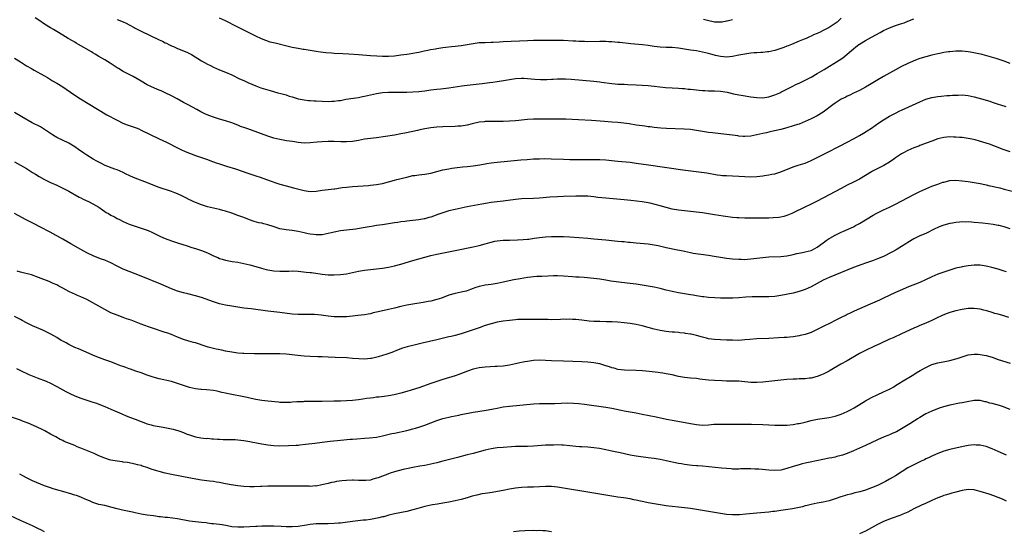
# Model space of a CAD drawing. Units: inches. Extents: x 2631000 to 2634000, y 1458000 to 1461000.
# Drawn here: x 2631827 to 2632153, y 1458498 to 1458667 of the extents above; entities that cross this region are included whole.
import ezdxf

# ---------------------------------------------------------------- set-up
doc = ezdxf.new("R2010")
doc.units = ezdxf.units.IN
doc.header["$MEASUREMENT"] = 0
doc.layers.add('LD26311458_10ft', color=111, linetype='Continuous')

msp = doc.modelspace()

# ---------------------------------------------------------------- linework, layer by layer
at = {"layer": 'LD26311458_10ft'}
for points, elevation in [([(2632155, 1458652.71), (2632153, 1458653.43), (2632151, 1458654.1), (2632150.31, 1458654.31), (2632145.64, 1458655.64), (2632144.04, 1458656.04), (2632142.37, 1458656.37), (2632141, 1458656.58), (2632139, 1458656.74), (2632137, 1458656.74), (2632135, 1458656.6), (2632134.51, 1458656.51), (2632133, 1458656.3), (2632132.08, 1458656.08), (2632131, 1458655.86), (2632129, 1458655.42), (2632127, 1458654.93), (2632125, 1458654.33), (2632123, 1458653.57), (2632122.59, 1458653.4), (2632121, 1458652.67), (2632119, 1458651.65), (2632115, 1458649.5), (2632113, 1458648.39), (2632110.59, 1458647), (2632108.36, 1458645.64), (2632107, 1458644.86), (2632105, 1458643.79), (2632103, 1458642.83), (2632101.8, 1458642.2), (2632101, 1458641.87), (2632100.46, 1458641.54), (2632099, 1458640.83), (2632097, 1458639.58), (2632096.17, 1458639), (2632093, 1458636.6), (2632091, 1458635.36), (2632090.3, 1458635), (2632089, 1458634.37), (2632087, 1458633.45), (2632085, 1458632.65), (2632084.47, 1458632.47), (2632083, 1458632.01), (2632081, 1458631.41), (2632079, 1458630.86), (2632075.88, 1458630.12), (2632075, 1458629.96), (2632074.24, 1458629.76), (2632073, 1458629.53), (2632071, 1458629.05), (2632069, 1458628.62), (2632067, 1458628.48), (2632066.5, 1458628.5), (2632065, 1458628.65), (2632064.69, 1458628.69), (2632063, 1458628.96), (2632061, 1458629.22), (2632056.31, 1458629.69), (2632055, 1458629.83), (2632053, 1458630.13), (2632051, 1458630.48), (2632049, 1458630.78), (2632046.93, 1458630.93), (2632041.11, 1458631.11), (2632039.22, 1458631.22), (2632037, 1458631.46), (2632035.66, 1458631.66), (2632035, 1458631.73), (2632033.9, 1458631.9), (2632033, 1458632.02), (2632031, 1458632.31), (2632028.67, 1458632.67), (2632026.91, 1458632.91), (2632025, 1458633.13), (2632023, 1458633.31), (2632020.5, 1458633.5), (2632016.2, 1458633.8), (2632011.94, 1458634.06), (2632009.84, 1458634.16), (2632007.76, 1458634.24), (2632005.72, 1458634.28), (2631999, 1458634.27), (2631997, 1458634.23), (2631995, 1458634.11), (2631993, 1458633.91), (2631992.2, 1458633.8), (2631991, 1458633.69), (2631989, 1458633.55), (2631987, 1458633.48), (2631986.52, 1458633.48), (2631985, 1458633.45), (2631984.53, 1458633.47), (2631982.53, 1458633.47), (2631981, 1458633.44), (2631980.62, 1458633.38), (2631979, 1458633.21), (2631976.72, 1458632.72), (2631975, 1458632.31), (2631973, 1458631.97), (2631971.88, 1458631.88), (2631971, 1458631.82), (2631967, 1458631.73), (2631965, 1458631.6), (2631963, 1458631.37), (2631961, 1458631.03), (2631959.33, 1458630.67), (2631958.52, 1458630.52), (2631957, 1458630.19), (2631954.35, 1458629.65), (2631953, 1458629.36), (2631951, 1458629), (2631945, 1458628.12), (2631943, 1458627.89), (2631941, 1458627.61), (2631939, 1458627.23), (2631937, 1458626.9), (2631935, 1458626.77), (2631933.21, 1458626.79), (2631931, 1458626.87), (2631929, 1458626.88), (2631927, 1458626.79), (2631925.37, 1458626.63), (2631923, 1458626.37), (2631921, 1458626.33), (2631919, 1458626.55), (2631917.17, 1458626.83), (2631915.11, 1458627.11), (2631913, 1458627.48), (2631911, 1458627.99), (2631909, 1458628.63), (2631902.32, 1458631), (2631901.33, 1458631.33), (2631899.87, 1458631.87), (2631899, 1458632.24), (2631897, 1458633.04), (2631895, 1458633.7), (2631893, 1458634.27), (2631891, 1458634.87), (2631889.44, 1458635.44), (2631888.06, 1458636.06), (2631886.73, 1458636.73), (2631885.46, 1458637.46), (2631882.57, 1458639), (2631881, 1458639.81), (2631878.95, 1458640.95), (2631877, 1458642), (2631875, 1458642.96), (2631873.61, 1458643.61), (2631873, 1458643.87), (2631872.23, 1458644.23), (2631870.37, 1458645), (2631869, 1458645.67), (2631867, 1458646.79), (2631865.62, 1458647.62), (2631864.33, 1458648.33), (2631863, 1458649.02), (2631861, 1458650.09), (2631859.5, 1458651), (2631859, 1458651.29), (2631856.75, 1458652.75), (2631855, 1458653.86), (2631853.02, 1458655), (2631851.76, 1458655.76), (2631851, 1458656.2), (2631850.51, 1458656.51), (2631846.23, 1458659), (2631845.47, 1458659.47), (2631845, 1458659.73), (2631844.21, 1458660.21), (2631842.82, 1458661), (2631841, 1458662.11), (2631839, 1458663.3), (2631837.95, 1458663.95), (2631837, 1458664.48), (2631835, 1458665.7), (2631833.04, 1458667), (2631831.84, 1458667.84)], 10660), ([(2631859, 1458667.3), (2631861, 1458666.5), (2631862.01, 1458665.99), (2631863, 1458665.53), (2631864.64, 1458664.64), (2631865, 1458664.42), (2631867, 1458663.39), (2631873, 1458660.54), (2631874.03, 1458660.03), (2631875, 1458659.57), (2631875.37, 1458659.37), (2631876.12, 1458659), (2631877, 1458658.59), (2631877.71, 1458658.29), (2631879, 1458657.7), (2631881, 1458656.93), (2631882.35, 1458656.35), (2631883, 1458656.03), (2631883.66, 1458655.66), (2631887, 1458653.55), (2631889, 1458652.45), (2631889.99, 1458651.99), (2631891, 1458651.48), (2631893, 1458650.64), (2631895, 1458649.82), (2631897, 1458648.91), (2631899.63, 1458647.63), (2631901, 1458647.03), (2631902.38, 1458646.38), (2631905, 1458645.28), (2631906.67, 1458644.67), (2631909.76, 1458643.76), (2631912.28, 1458643), (2631913.29, 1458642.71), (2631915, 1458642.26), (2631916.09, 1458641.91), (2631917, 1458641.67), (2631919, 1458641.03), (2631921, 1458640.64), (2631922.48, 1458640.48), (2631923, 1458640.45), (2631924.34, 1458640.34), (2631925, 1458640.32), (2631927, 1458640.18), (2631929, 1458640.09), (2631930.16, 1458640.16), (2631931, 1458640.18), (2631932.41, 1458640.41), (2631933, 1458640.48), (2631934.82, 1458640.82), (2631939, 1458641.47), (2631940.29, 1458641.71), (2631941, 1458641.82), (2631941.95, 1458642.05), (2631945, 1458642.76), (2631947, 1458643.06), (2631949, 1458643.17), (2631955, 1458643.21), (2631957, 1458643.26), (2631959, 1458643.41), (2631961, 1458643.66), (2631963, 1458643.95), (2631965, 1458644.19), (2631966.33, 1458644.32), (2631969, 1458644.65), (2631973.26, 1458645.26), (2631975, 1458645.49), (2631979.95, 1458646.05), (2631982.39, 1458646.39), (2631983.5, 1458646.51), (2631985, 1458646.71), (2631987.05, 1458647.05), (2631989, 1458647.42), (2631991, 1458647.7), (2631993, 1458647.8), (2631993.78, 1458647.78), (2631995, 1458647.72), (2631997.48, 1458647.48), (2631999.35, 1458647.35), (2632001.39, 1458647.39), (2632003, 1458647.51), (2632003.53, 1458647.53), (2632005, 1458647.62), (2632007, 1458647.64), (2632007.63, 1458647.63), (2632009.53, 1458647.53), (2632013.21, 1458647.21), (2632017, 1458646.82), (2632019, 1458646.59), (2632019.49, 1458646.51), (2632023, 1458646.01), (2632024.06, 1458645.94), (2632025, 1458645.85), (2632026.17, 1458645.83), (2632027, 1458645.79), (2632028.25, 1458645.75), (2632031, 1458645.63), (2632033, 1458645.52), (2632035, 1458645.37), (2632037, 1458645.18), (2632040.77, 1458644.77), (2632043, 1458644.59), (2632045, 1458644.47), (2632046.41, 1458644.41), (2632047, 1458644.36), (2632048.24, 1458644.24), (2632049, 1458644.18), (2632050.03, 1458644.03), (2632051, 1458643.96), (2632051.87, 1458643.87), (2632053, 1458643.78), (2632053.76, 1458643.76), (2632055, 1458643.68), (2632057, 1458643.63), (2632059, 1458643.51), (2632061.17, 1458643.17), (2632063.31, 1458642.69), (2632065, 1458642.36), (2632065.79, 1458642.21), (2632069, 1458641.68), (2632071, 1458641.41), (2632073, 1458641.37), (2632075, 1458641.67), (2632077, 1458642.3), (2632077.49, 1458642.51), (2632078.63, 1458643), (2632079, 1458643.18), (2632081, 1458644.24), (2632082.49, 1458645), (2632084.19, 1458645.81), (2632085, 1458646.15), (2632087, 1458647.12), (2632089, 1458648.19), (2632091, 1458649.35), (2632093.28, 1458650.72), (2632098.25, 1458653.75), (2632099.46, 1458654.54), (2632101, 1458655.76), (2632102.33, 1458657), (2632103, 1458657.59), (2632103.81, 1458658.19), (2632104.84, 1458659), (2632105, 1458659.11), (2632107, 1458660.26), (2632109, 1458661.4), (2632111.9, 1458663), (2632113, 1458663.58), (2632115, 1458664.51), (2632117, 1458665.26), (2632118.32, 1458665.68), (2632119.8, 1458666.2), (2632121, 1458666.65), (2632123, 1458667.48)], 10670), ([(2632099, 1458667.66), (2632098.25, 1458667), (2632097.61, 1458666.39), (2632097, 1458665.9), (2632095, 1458664.62), (2632093, 1458663.59), (2632091.76, 1458663), (2632091.23, 1458662.77), (2632091, 1458662.64), (2632089.84, 1458662.16), (2632089, 1458661.73), (2632088.47, 1458661.53), (2632087.33, 1458661), (2632086.75, 1458660.75), (2632085, 1458660.04), (2632082.52, 1458659), (2632081.41, 1458658.59), (2632081, 1458658.41), (2632079.97, 1458658.03), (2632079, 1458657.64), (2632077, 1458656.96), (2632075, 1458656.54), (2632074.51, 1458656.51), (2632073, 1458656.32), (2632072.32, 1458656.32), (2632071, 1458656.21), (2632070.18, 1458656.18), (2632069, 1458656.08), (2632067, 1458655.82), (2632065, 1458655.41), (2632063, 1458654.96), (2632061, 1458654.79), (2632059, 1458655), (2632057.35, 1458655.35), (2632057, 1458655.45), (2632055.74, 1458655.74), (2632055, 1458655.99), (2632053, 1458656.47), (2632051, 1458656.83), (2632049, 1458657.14), (2632046.41, 1458657.59), (2632045, 1458657.8), (2632043, 1458657.95), (2632041, 1458657.96), (2632039, 1458658.05), (2632037, 1458658.33), (2632035, 1458658.67), (2632033.09, 1458658.91), (2632029.21, 1458659.21), (2632025.62, 1458659.63), (2632025, 1458659.69), (2632023, 1458659.84), (2632021.88, 1458659.88), (2632021, 1458659.93), (2632019.93, 1458659.93), (2632019, 1458659.95), (2632015, 1458659.88), (2632013.92, 1458659.92), (2632013, 1458659.93), (2632012.01, 1458660.01), (2632011, 1458660.05), (2632010.12, 1458660.12), (2632007, 1458660.27), (2632005, 1458660.33), (2632002.35, 1458660.35), (2631997, 1458660.28), (2631995, 1458660.23), (2631987, 1458659.84), (2631985.75, 1458659.75), (2631983.63, 1458659.63), (2631983, 1458659.6), (2631981, 1458659.56), (2631979, 1458659.48), (2631977, 1458659.24), (2631973, 1458658.53), (2631971, 1458658.3), (2631969.81, 1458658.2), (2631968, 1458658), (2631967, 1458657.84), (2631966.25, 1458657.75), (2631965, 1458657.53), (2631964.53, 1458657.47), (2631962.84, 1458657.16), (2631962.04, 1458657), (2631960.77, 1458656.77), (2631959, 1458656.38), (2631958.26, 1458656.26), (2631957, 1458655.99), (2631955.83, 1458655.83), (2631955, 1458655.69), (2631953, 1458655.41), (2631951, 1458655.15), (2631949, 1458655), (2631947, 1458655), (2631945.11, 1458655.11), (2631943, 1458655.27), (2631939, 1458655.51), (2631935.77, 1458655.77), (2631933.88, 1458655.88), (2631931, 1458656), (2631930.06, 1458656.06), (2631928.23, 1458656.23), (2631926.46, 1458656.46), (2631925, 1458656.7), (2631923, 1458657), (2631921, 1458657.27), (2631920.66, 1458657.34), (2631919, 1458657.61), (2631917, 1458658.03), (2631915.66, 1458658.34), (2631911.37, 1458659.37), (2631909.79, 1458659.79), (2631908.28, 1458660.28), (2631906.86, 1458660.86), (2631905, 1458661.7), (2631898.78, 1458664.78), (2631895, 1458666.76), (2631893, 1458667.67)], 10680), ([(2632053.38, 1458667.38), (2632054.68, 1458667), (2632057, 1458666.47), (2632059, 1458666.46), (2632059.47, 1458666.53), (2632061, 1458666.83), (2632061.15, 1458666.85), (2632063, 1458667.25)], 10690), ([(2631825, 1458654.48), (2631827, 1458653.24), (2631829, 1458651.94), (2631830.62, 1458651), (2631831, 1458650.76), (2631831.53, 1458650.47), (2631834.75, 1458648.75), (2631836, 1458648), (2631837.61, 1458647), (2631839, 1458646.17), (2631841, 1458644.92), (2631842.16, 1458644.16), (2631845, 1458642.18), (2631846.86, 1458641), (2631849.46, 1458639.46), (2631855.64, 1458635.64), (2631859, 1458633.88), (2631860.97, 1458632.97), (2631862.39, 1458632.39), (2631865.34, 1458631.34), (2631866.18, 1458631), (2631867, 1458630.64), (2631873, 1458627.79), (2631875.39, 1458626.61), (2631879, 1458624.78), (2631880.17, 1458624.17), (2631881.55, 1458623.55), (2631883.06, 1458622.94), (2631885, 1458622.2), (2631889, 1458620.87), (2631890.35, 1458620.35), (2631891, 1458620.14), (2631891.82, 1458619.82), (2631893.31, 1458619.31), (2631895.31, 1458618.69), (2631898.24, 1458617.76), (2631902.36, 1458616.36), (2631905, 1458615.5), (2631906.46, 1458615), (2631909.78, 1458613.78), (2631912.3, 1458613), (2631913, 1458612.76), (2631915, 1458612.17), (2631917.53, 1458611.53), (2631921, 1458610.6), (2631923, 1458610.34), (2631925, 1458610.45), (2631927, 1458610.7), (2631929, 1458610.91), (2631931, 1458611.2), (2631931.22, 1458611.22), (2631933, 1458611.52), (2631933.58, 1458611.58), (2631935, 1458611.78), (2631937, 1458611.95), (2631942.32, 1458612.32), (2631943, 1458612.38), (2631945, 1458612.59), (2631947, 1458612.96), (2631951, 1458614.08), (2631951.77, 1458614.23), (2631955, 1458615.07), (2631957, 1458615.55), (2631957.64, 1458615.64), (2631959, 1458615.86), (2631961, 1458616.07), (2631962.28, 1458616.28), (2631963, 1458616.37), (2631965, 1458616.87), (2631967, 1458617.42), (2631969, 1458617.84), (2631969.98, 1458618.02), (2631971.73, 1458618.27), (2631973.54, 1458618.46), (2631975, 1458618.59), (2631977, 1458618.83), (2631979.17, 1458619.17), (2631981, 1458619.51), (2631981.58, 1458619.58), (2631983, 1458619.81), (2631985, 1458620.04), (2631988.37, 1458620.37), (2631992.76, 1458620.76), (2631994.93, 1458620.93), (2631997, 1458621.07), (2631999, 1458621.16), (2632000.8, 1458621.2), (2632002.83, 1458621.17), (2632006.95, 1458620.95), (2632009, 1458620.89), (2632011, 1458620.86), (2632013, 1458620.87), (2632017, 1458620.94), (2632019, 1458620.92), (2632021, 1458620.8), (2632025, 1458620.37), (2632029, 1458619.96), (2632031, 1458619.72), (2632035.14, 1458619.14), (2632046.53, 1458617.47), (2632052.68, 1458616.68), (2632054.43, 1458616.43), (2632057.85, 1458615.85), (2632059, 1458615.68), (2632059.63, 1458615.63), (2632061, 1458615.55), (2632063, 1458615.51), (2632065, 1458615.39), (2632067, 1458615.22), (2632069, 1458615.17), (2632071, 1458615.29), (2632073, 1458615.51), (2632073.6, 1458615.6), (2632075, 1458615.78), (2632076, 1458616), (2632077, 1458616.2), (2632079, 1458616.86), (2632083, 1458618.42), (2632084.73, 1458619), (2632087, 1458619.71), (2632089, 1458620.54), (2632091, 1458621.53), (2632093.83, 1458623), (2632098.62, 1458625.38), (2632101, 1458626.62), (2632103, 1458627.69), (2632105, 1458628.79), (2632106.38, 1458629.62), (2632107.61, 1458630.39), (2632109, 1458631.32), (2632111.41, 1458633), (2632113, 1458634.01), (2632115, 1458635.2), (2632117, 1458636.29), (2632118.4, 1458637), (2632119, 1458637.28), (2632120.19, 1458637.81), (2632125, 1458640.04), (2632127, 1458640.82), (2632129, 1458641.38), (2632130.35, 1458641.65), (2632131, 1458641.76), (2632132.1, 1458641.9), (2632133.95, 1458642.05), (2632135, 1458642.12), (2632135.85, 1458642.15), (2632137, 1458642.25), (2632137.76, 1458642.24), (2632139, 1458642.3), (2632141, 1458642.13), (2632143, 1458641.7), (2632146.63, 1458640.63), (2632147, 1458640.51), (2632148.17, 1458640.17), (2632149, 1458639.87), (2632149.67, 1458639.67), (2632151, 1458639.22), (2632151.71, 1458639), (2632153.51, 1458638.49)], 10650), ([(2632155, 1458623.46), (2632152.35, 1458624.35), (2632151, 1458624.88), (2632148.07, 1458625.93), (2632147, 1458626.29), (2632144.79, 1458627), (2632143.37, 1458627.37), (2632141.73, 1458627.73), (2632139, 1458628.15), (2632138.21, 1458628.21), (2632137, 1458628.34), (2632136.33, 1458628.33), (2632135, 1458628.35), (2632133, 1458628.14), (2632131, 1458627.69), (2632129, 1458627.02), (2632125, 1458625.51), (2632124.64, 1458625.36), (2632123, 1458624.74), (2632121, 1458623.85), (2632119.37, 1458623), (2632119, 1458622.79), (2632117, 1458621.4), (2632116.46, 1458621), (2632115, 1458620.01), (2632113.11, 1458618.89), (2632110.43, 1458617.57), (2632109.37, 1458617), (2632109, 1458616.8), (2632107, 1458615.6), (2632105, 1458614.43), (2632103, 1458613.38), (2632101, 1458612.38), (2632099, 1458611.34), (2632091, 1458607.11), (2632089, 1458606.11), (2632086.68, 1458605), (2632083.3, 1458603.3), (2632082.65, 1458603), (2632081.48, 1458602.52), (2632081, 1458602.31), (2632079.99, 1458602.01), (2632079, 1458601.77), (2632078.34, 1458601.66), (2632076.46, 1458601.54), (2632075, 1458601.52), (2632073, 1458601.46), (2632072.54, 1458601.46), (2632071, 1458601.43), (2632070.55, 1458601.45), (2632069, 1458601.45), (2632068.53, 1458601.47), (2632067, 1458601.48), (2632065, 1458601.55), (2632064.42, 1458601.58), (2632063, 1458601.71), (2632062.21, 1458601.79), (2632059.89, 1458602.11), (2632057, 1458602.57), (2632053, 1458603.23), (2632051, 1458603.5), (2632049, 1458603.71), (2632047, 1458603.88), (2632045, 1458604.11), (2632043, 1458604.5), (2632039, 1458605.55), (2632035.62, 1458606.38), (2632035, 1458606.52), (2632033, 1458606.9), (2632031.1, 1458607.1), (2632029.27, 1458607.27), (2632027, 1458607.5), (2632021, 1458608.04), (2632018.36, 1458608.36), (2632017, 1458608.54), (2632015, 1458608.71), (2632013, 1458608.75), (2632011, 1458608.72), (2632007, 1458608.61), (2632005, 1458608.54), (2632002.39, 1458608.39), (2632000.21, 1458608.21), (2631999, 1458608.08), (2631997, 1458607.96), (2631993, 1458607.84), (2631991, 1458607.67), (2631987, 1458607.14), (2631985, 1458606.89), (2631983, 1458606.61), (2631979.9, 1458606.1), (2631975, 1458605.25), (2631973, 1458604.83), (2631971, 1458604.37), (2631969, 1458603.84), (2631967, 1458603.21), (2631965.35, 1458602.65), (2631963.84, 1458602.16), (2631963, 1458601.85), (2631962.33, 1458601.67), (2631961, 1458601.26), (2631960.78, 1458601.22), (2631959, 1458600.92), (2631957, 1458600.73), (2631955, 1458600.5), (2631954.39, 1458600.39), (2631953, 1458600.21), (2631952.03, 1458600.03), (2631951, 1458599.88), (2631949.66, 1458599.66), (2631947, 1458599.3), (2631945, 1458599), (2631943.3, 1458598.7), (2631942.6, 1458598.6), (2631939.88, 1458598.12), (2631938.13, 1458597.87), (2631935, 1458597.5), (2631933, 1458597.22), (2631931, 1458596.85), (2631929, 1458596.39), (2631927, 1458596), (2631925.96, 1458595.97), (2631925, 1458595.9), (2631924.06, 1458596.06), (2631923, 1458596.14), (2631922.31, 1458596.31), (2631921, 1458596.56), (2631919, 1458597.02), (2631917, 1458597.34), (2631915, 1458597.57), (2631913, 1458597.97), (2631910.71, 1458598.71), (2631909, 1458599.28), (2631907.6, 1458599.6), (2631907, 1458599.78), (2631905.97, 1458599.97), (2631904.39, 1458600.39), (2631902.91, 1458600.91), (2631901, 1458601.67), (2631899, 1458602.4), (2631897, 1458603.11), (2631895, 1458603.8), (2631894.06, 1458604.06), (2631893, 1458604.33), (2631891, 1458604.75), (2631889, 1458605.2), (2631887, 1458605.83), (2631886.16, 1458606.16), (2631884.21, 1458607), (2631883.38, 1458607.38), (2631883, 1458607.59), (2631882.05, 1458608.05), (2631880.73, 1458608.73), (2631879, 1458609.52), (2631878.19, 1458609.81), (2631877, 1458610.28), (2631873, 1458611.63), (2631871, 1458612.38), (2631869.12, 1458613.12), (2631865, 1458614.76), (2631863.42, 1458615.42), (2631863, 1458615.63), (2631862.05, 1458616.05), (2631861, 1458616.6), (2631859, 1458617.47), (2631858.28, 1458617.72), (2631855.04, 1458618.96), (2631853.68, 1458619.68), (2631853, 1458619.97), (2631852.35, 1458620.35), (2631851.14, 1458621), (2631849, 1458622.38), (2631848.01, 1458623), (2631846.25, 1458624.25), (2631845, 1458625.07), (2631843, 1458626.26), (2631839, 1458628.23), (2631838.51, 1458628.51), (2631837.28, 1458629.28), (2631835, 1458630.86), (2631833.65, 1458631.66), (2631830.93, 1458633.07), (2631827.45, 1458635), (2631825, 1458636.45)], 10640), ([(2631825, 1458620.14), (2631827, 1458619.07), (2631829, 1458617.88), (2631831, 1458616.64), (2631832, 1458616), (2631833.25, 1458615.25), (2631835, 1458614.29), (2631837, 1458613.32), (2631839, 1458612.38), (2631839.95, 1458611.95), (2631841.92, 1458611), (2631843, 1458610.44), (2631846.46, 1458608.46), (2631847, 1458608.2), (2631847.79, 1458607.79), (2631849.52, 1458607), (2631851, 1458606.25), (2631853, 1458605.09), (2631854.18, 1458604.18), (2631855, 1458603.69), (2631855.39, 1458603.39), (2631856.12, 1458603), (2631857, 1458602.47), (2631858.11, 1458601.89), (2631859, 1458601.4), (2631859.84, 1458601), (2631861, 1458600.4), (2631863, 1458599.51), (2631864.39, 1458599), (2631865.32, 1458598.68), (2631867, 1458598.17), (2631868.3, 1458597.7), (2631869.36, 1458597.36), (2631870.74, 1458596.75), (2631873.41, 1458595.41), (2631875, 1458594.7), (2631877, 1458593.96), (2631879, 1458593.29), (2631882.25, 1458592.25), (2631883.78, 1458591.78), (2631885, 1458591.44), (2631887, 1458590.79), (2631889, 1458589.97), (2631891, 1458589.03), (2631892.4, 1458588.4), (2631893, 1458588.14), (2631893.87, 1458587.87), (2631895, 1458587.55), (2631897.16, 1458587.16), (2631899, 1458586.89), (2631901, 1458586.49), (2631903, 1458586), (2631905, 1458585.47), (2631906.9, 1458584.9), (2631908.47, 1458584.47), (2631909, 1458584.35), (2631911, 1458584), (2631913, 1458583.89), (2631913.9, 1458583.9), (2631915, 1458583.96), (2631915.96, 1458583.96), (2631917, 1458584), (2631919, 1458583.9), (2631921.63, 1458583.63), (2631923, 1458583.46), (2631923.43, 1458583.43), (2631927, 1458582.96), (2631929, 1458582.75), (2631931, 1458582.67), (2631933, 1458582.76), (2631935, 1458583.06), (2631937, 1458583.51), (2631939, 1458583.9), (2631941, 1458584.2), (2631943, 1458584.46), (2631947, 1458584.91), (2631949, 1458585.21), (2631951, 1458585.67), (2631953, 1458586.26), (2631957, 1458587.48), (2631959, 1458588.04), (2631962.95, 1458589.05), (2631965, 1458589.51), (2631971, 1458590.72), (2631977, 1458591.97), (2631979, 1458592.44), (2631981, 1458592.99), (2631982.56, 1458593.44), (2631983, 1458593.55), (2631984.19, 1458593.81), (2631985, 1458593.94), (2631985.95, 1458594.05), (2631987, 1458594.15), (2631989, 1458594.22), (2631991.72, 1458594.28), (2631993.63, 1458594.37), (2631995, 1458594.49), (2631995.45, 1458594.54), (2631997.2, 1458594.8), (2631999, 1458595.1), (2632001, 1458595.31), (2632003, 1458595.38), (2632005, 1458595.38), (2632007, 1458595.34), (2632009, 1458595.26), (2632015, 1458594.82), (2632017, 1458594.65), (2632021, 1458594.24), (2632023, 1458594.05), (2632025, 1458593.88), (2632026.24, 1458593.76), (2632027, 1458593.71), (2632028.47, 1458593.53), (2632029, 1458593.49), (2632031, 1458593.27), (2632035, 1458592.94), (2632037, 1458592.66), (2632038.37, 1458592.37), (2632041, 1458591.78), (2632044.71, 1458591), (2632046.6, 1458590.6), (2632047, 1458590.5), (2632049, 1458590.08), (2632049.92, 1458589.92), (2632052.42, 1458589.58), (2632055, 1458589.16), (2632056.84, 1458588.84), (2632059, 1458588.51), (2632061, 1458588.23), (2632063, 1458588.01), (2632065, 1458587.86), (2632065.86, 1458587.86), (2632067, 1458587.83), (2632067.9, 1458587.9), (2632069, 1458587.96), (2632073, 1458588.48), (2632075, 1458588.64), (2632079, 1458588.8), (2632080.99, 1458588.99), (2632082.66, 1458589.34), (2632083, 1458589.4), (2632084.26, 1458589.74), (2632086.1, 1458590.1), (2632087, 1458590.31), (2632089, 1458590.81), (2632089.45, 1458591), (2632091, 1458591.83), (2632093, 1458593.31), (2632093.94, 1458594.06), (2632095, 1458594.7), (2632095.18, 1458594.82), (2632097, 1458595.83), (2632099, 1458596.79), (2632099.48, 1458597), (2632103, 1458598.61), (2632103.76, 1458599), (2632105, 1458599.7), (2632109.57, 1458602.43), (2632110.55, 1458603), (2632111, 1458603.24), (2632113, 1458604.22), (2632114.92, 1458605.08), (2632117, 1458606.1), (2632123, 1458609.3), (2632125, 1458610.3), (2632127, 1458611.22), (2632129, 1458612.03), (2632131, 1458612.78), (2632132.66, 1458613.34), (2632133, 1458613.44), (2632135, 1458613.9), (2632137, 1458614.03), (2632139, 1458613.88), (2632141, 1458613.58), (2632145, 1458612.91), (2632146.59, 1458612.59), (2632147, 1458612.52), (2632148.22, 1458612.22), (2632149, 1458612.08), (2632149.85, 1458611.85), (2632151, 1458611.61), (2632151.48, 1458611.48), (2632153, 1458611.11), (2632157, 1458610.03)], 10630), ([(2632155, 1458597.91), (2632153, 1458598.55), (2632151.29, 1458599), (2632151, 1458599.07), (2632149.38, 1458599.38), (2632147.62, 1458599.62), (2632145.81, 1458599.81), (2632143, 1458600.06), (2632142.1, 1458600.1), (2632141, 1458600.2), (2632140.19, 1458600.19), (2632139, 1458600.24), (2632138.14, 1458600.14), (2632137, 1458600.05), (2632135.8, 1458599.8), (2632135, 1458599.66), (2632133, 1458599.13), (2632131.43, 1458598.57), (2632131, 1458598.4), (2632130.05, 1458597.95), (2632127, 1458596.44), (2632125, 1458595.59), (2632123.22, 1458594.78), (2632123, 1458594.66), (2632121, 1458593.42), (2632120.38, 1458593), (2632119, 1458592.12), (2632117.15, 1458591), (2632115.76, 1458590.24), (2632113, 1458588.82), (2632111, 1458587.96), (2632109.33, 1458587.33), (2632107.33, 1458586.67), (2632107, 1458586.53), (2632105.84, 1458586.16), (2632103, 1458585.08), (2632095, 1458581.79), (2632093, 1458580.9), (2632091, 1458579.85), (2632089, 1458578.74), (2632087, 1458577.81), (2632085, 1458577.14), (2632083, 1458576.67), (2632079, 1458575.81), (2632077.63, 1458575.63), (2632077, 1458575.53), (2632075, 1458575.44), (2632071, 1458575.46), (2632069.44, 1458575.44), (2632067.33, 1458575.33), (2632065, 1458575.12), (2632063.01, 1458575), (2632061, 1458574.96), (2632059, 1458574.98), (2632057.07, 1458575.07), (2632055, 1458575.22), (2632053.42, 1458575.42), (2632053, 1458575.46), (2632051.67, 1458575.67), (2632051, 1458575.75), (2632049.93, 1458575.93), (2632049, 1458576.07), (2632045, 1458576.78), (2632043, 1458577.19), (2632041, 1458577.67), (2632039, 1458578.17), (2632037, 1458578.61), (2632035, 1458578.99), (2632033, 1458579.3), (2632031, 1458579.57), (2632029, 1458579.81), (2632026.13, 1458580.13), (2632024.37, 1458580.37), (2632022.65, 1458580.65), (2632021, 1458580.94), (2632019, 1458581.24), (2632017, 1458581.49), (2632013.82, 1458581.82), (2632012.11, 1458581.89), (2632011, 1458581.98), (2632009.97, 1458582.03), (2632007, 1458582.26), (2632005, 1458582.35), (2632003.65, 1458582.35), (2632001.71, 1458582.29), (2631999.8, 1458582.2), (2631998.1, 1458582.1), (2631997, 1458582.02), (2631996.08, 1458581.92), (2631995, 1458581.82), (2631992.57, 1458581.43), (2631990.46, 1458581), (2631987, 1458580.23), (2631985, 1458579.83), (2631983.65, 1458579.65), (2631983, 1458579.54), (2631981, 1458579.26), (2631979.15, 1458578.85), (2631979, 1458578.81), (2631977.61, 1458578.39), (2631977, 1458578.13), (2631976.15, 1458577.85), (2631975, 1458577.42), (2631974.67, 1458577.33), (2631973, 1458576.93), (2631971, 1458576.52), (2631969, 1458575.92), (2631966.54, 1458575), (2631965, 1458574.5), (2631963, 1458573.98), (2631962.15, 1458573.85), (2631961, 1458573.6), (2631960.46, 1458573.54), (2631957, 1458572.97), (2631955, 1458572.61), (2631953, 1458572.17), (2631951, 1458571.68), (2631949, 1458571.22), (2631945.55, 1458570.45), (2631945, 1458570.29), (2631943.92, 1458570.08), (2631943, 1458569.84), (2631942.27, 1458569.73), (2631941, 1458569.5), (2631938.81, 1458569.19), (2631937, 1458568.97), (2631935, 1458568.81), (2631933, 1458568.77), (2631931, 1458568.84), (2631929, 1458569.02), (2631926.69, 1458569.31), (2631924.47, 1458569.53), (2631922.43, 1458569.57), (2631921, 1458569.52), (2631919, 1458569.51), (2631917, 1458569.67), (2631913, 1458570.23), (2631909, 1458570.7), (2631903.44, 1458571.44), (2631901, 1458571.7), (2631899, 1458571.94), (2631897, 1458572.27), (2631895, 1458572.66), (2631893, 1458573.13), (2631891, 1458573.75), (2631887, 1458575.16), (2631885, 1458575.77), (2631882.41, 1458576.41), (2631881, 1458576.73), (2631879, 1458577.31), (2631877, 1458578.08), (2631873.56, 1458579.56), (2631867, 1458582.25), (2631863, 1458583.76), (2631861, 1458584.56), (2631860.12, 1458585), (2631859, 1458585.59), (2631857, 1458586.68), (2631855, 1458587.54), (2631853.9, 1458587.9), (2631852.44, 1458588.44), (2631851.07, 1458589), (2631849, 1458590.02), (2631847, 1458591.1), (2631843.68, 1458593), (2631841, 1458594.51), (2631836.81, 1458596.81), (2631833.38, 1458598.62), (2631831.58, 1458599.58), (2631830.25, 1458600.25), (2631828.93, 1458600.93), (2631825, 1458603.06)], 10620), ([(2632153.73, 1458583.73), (2632153, 1458583.97), (2632151, 1458584.56), (2632148.9, 1458585.1), (2632147, 1458585.55), (2632145, 1458585.88), (2632143, 1458585.9), (2632141, 1458585.68), (2632139, 1458585.34), (2632138.73, 1458585.27), (2632137, 1458584.88), (2632135, 1458584.28), (2632133, 1458583.61), (2632131, 1458582.87), (2632129, 1458581.99), (2632126.9, 1458581), (2632125, 1458580.19), (2632121.31, 1458578.69), (2632118.51, 1458577.49), (2632117, 1458576.83), (2632113.04, 1458574.96), (2632111.66, 1458574.34), (2632108.53, 1458573), (2632105, 1458571.46), (2632103.31, 1458570.69), (2632101.96, 1458570.04), (2632101, 1458569.53), (2632100.64, 1458569.36), (2632099, 1458568.52), (2632098.09, 1458568.09), (2632097, 1458567.59), (2632095.26, 1458566.74), (2632093, 1458565.57), (2632091, 1458564.57), (2632089, 1458563.65), (2632087, 1458562.95), (2632085.41, 1458562.59), (2632085, 1458562.49), (2632083, 1458562.16), (2632081.95, 1458562.05), (2632081, 1458561.95), (2632080.1, 1458561.9), (2632078.2, 1458561.8), (2632075, 1458561.67), (2632071, 1458561.47), (2632068.7, 1458561.3), (2632067, 1458561.13), (2632065, 1458561), (2632062.97, 1458561.03), (2632061, 1458561.11), (2632059, 1458561.16), (2632057, 1458561.25), (2632055, 1458561.51), (2632054.3, 1458561.7), (2632053, 1458562.01), (2632051, 1458562.57), (2632049.23, 1458563), (2632049, 1458563.05), (2632047.32, 1458563.32), (2632047, 1458563.39), (2632045.53, 1458563.53), (2632045, 1458563.62), (2632043.68, 1458563.68), (2632043, 1458563.75), (2632041.83, 1458563.83), (2632041, 1458563.91), (2632039, 1458564.23), (2632037, 1458564.74), (2632035, 1458565.31), (2632033, 1458565.83), (2632031, 1458566.23), (2632030.34, 1458566.34), (2632029, 1458566.54), (2632027, 1458566.79), (2632025, 1458566.99), (2632023.12, 1458567.12), (2632021.19, 1458567.19), (2632019, 1458567.22), (2632017, 1458567.28), (2632015.41, 1458567.41), (2632013, 1458567.68), (2632011, 1458567.88), (2632009.92, 1458567.92), (2632009, 1458567.97), (2632007.96, 1458567.96), (2632007, 1458567.97), (2632005.91, 1458567.91), (2632003, 1458567.83), (2632001.89, 1458567.89), (2632001, 1458567.86), (2631999.94, 1458567.94), (2631999, 1458567.9), (2631997.94, 1458567.94), (2631997, 1458567.93), (2631995, 1458567.95), (2631993.93, 1458567.93), (2631993, 1458567.94), (2631991.87, 1458567.87), (2631991, 1458567.83), (2631989, 1458567.62), (2631987, 1458567.36), (2631985, 1458567.01), (2631983, 1458566.49), (2631981, 1458565.87), (2631979, 1458565.2), (2631975, 1458563.81), (2631973, 1458563.19), (2631971, 1458562.63), (2631969.69, 1458562.31), (2631969, 1458562.12), (2631965, 1458561.17), (2631960.06, 1458560.06), (2631957.41, 1458559.41), (2631955.17, 1458558.83), (2631953.62, 1458558.38), (2631952.13, 1458557.87), (2631950.06, 1458557), (2631948.38, 1458556.38), (2631945.52, 1458555.52), (2631943.33, 1458555), (2631943, 1458554.94), (2631941, 1458554.76), (2631939.17, 1458554.83), (2631937.02, 1458555.02), (2631935.16, 1458555.16), (2631931.33, 1458555.33), (2631929, 1458555.46), (2631927, 1458555.54), (2631925.57, 1458555.57), (2631923, 1458555.66), (2631921, 1458555.81), (2631919.93, 1458555.93), (2631915, 1458556.4), (2631913, 1458556.54), (2631911, 1458556.59), (2631906.49, 1458556.49), (2631905, 1458556.53), (2631904.52, 1458556.52), (2631901, 1458556.62), (2631900.66, 1458556.66), (2631899, 1458556.77), (2631897, 1458557.05), (2631895, 1458557.44), (2631893.74, 1458557.74), (2631891.87, 1458558.13), (2631889.2, 1458558.8), (2631888.54, 1458559), (2631885, 1458560.16), (2631884.32, 1458560.32), (2631882.76, 1458560.76), (2631881, 1458561.28), (2631879, 1458562.07), (2631877, 1458562.92), (2631875.48, 1458563.48), (2631875, 1458563.65), (2631873.96, 1458563.96), (2631873, 1458564.29), (2631872.45, 1458564.45), (2631869.46, 1458565.46), (2631867, 1458566.4), (2631863.65, 1458567.65), (2631862.17, 1458568.17), (2631861, 1458568.57), (2631859, 1458569.3), (2631857, 1458570.17), (2631855, 1458571.24), (2631851, 1458573.48), (2631849, 1458574.51), (2631847, 1458575.43), (2631845.87, 1458575.87), (2631845, 1458576.26), (2631844.47, 1458576.47), (2631843, 1458577.18), (2631841, 1458578.26), (2631839.75, 1458579), (2631839, 1458579.42), (2631837.88, 1458579.88), (2631837, 1458580.32), (2631836.48, 1458580.48), (2631833, 1458581.83), (2631830.7, 1458582.7), (2631827, 1458583.61), (2631825.95, 1458583.95)], 10610), ([(2632154.55, 1458568.55), (2632152.9, 1458569.1), (2632151, 1458569.63), (2632149.89, 1458569.89), (2632149, 1458570.21), (2632147.27, 1458570.73), (2632146.25, 1458571), (2632145, 1458571.28), (2632143, 1458571.57), (2632141.59, 1458571.59), (2632141, 1458571.57), (2632139, 1458571.27), (2632137, 1458570.83), (2632135, 1458570.23), (2632134.11, 1458569.89), (2632132.68, 1458569.32), (2632131.98, 1458569), (2632131, 1458568.53), (2632129, 1458567.54), (2632127.23, 1458566.77), (2632126.5, 1458566.5), (2632125, 1458565.92), (2632124.37, 1458565.63), (2632123, 1458565.04), (2632119, 1458563.12), (2632116.16, 1458561.84), (2632115, 1458561.35), (2632112.01, 1458560.01), (2632109.83, 1458559), (2632107, 1458557.66), (2632105, 1458556.62), (2632101, 1458554.27), (2632098.88, 1458553.12), (2632095.31, 1458551), (2632095, 1458550.8), (2632093, 1458549.77), (2632092.45, 1458549.55), (2632090.97, 1458549), (2632089, 1458548.52), (2632088.51, 1458548.51), (2632087, 1458548.31), (2632086.31, 1458548.31), (2632085, 1458548.22), (2632084.19, 1458548.19), (2632083, 1458548.13), (2632081, 1458547.99), (2632079, 1458547.79), (2632077, 1458547.57), (2632075, 1458547.37), (2632073, 1458547.2), (2632071, 1458547.05), (2632069, 1458547.04), (2632067, 1458547.23), (2632065, 1458547.44), (2632063, 1458547.51), (2632061, 1458547.52), (2632059.57, 1458547.57), (2632057, 1458547.72), (2632055, 1458547.87), (2632053, 1458548.09), (2632052.17, 1458548.17), (2632051, 1458548.32), (2632049, 1458548.48), (2632047, 1458548.69), (2632045, 1458549.08), (2632043, 1458549.55), (2632041, 1458549.97), (2632039.88, 1458550.12), (2632039, 1458550.27), (2632038.36, 1458550.36), (2632035.31, 1458550.69), (2632033.11, 1458550.89), (2632031, 1458551.01), (2632027.18, 1458551.18), (2632025, 1458551.4), (2632023.74, 1458551.74), (2632023, 1458551.92), (2632022.21, 1458552.21), (2632021, 1458552.61), (2632019, 1458553.18), (2632017, 1458553.54), (2632015, 1458553.8), (2632013, 1458553.93), (2632009.99, 1458554.01), (2632007, 1458554.14), (2632003, 1458554.25), (2632001, 1458554.37), (2631999, 1458554.42), (2631997, 1458554.3), (2631995, 1458554.05), (2631994.11, 1458553.89), (2631993, 1458553.67), (2631992.45, 1458553.55), (2631991, 1458553.21), (2631989, 1458552.78), (2631987, 1458552.49), (2631985, 1458552.32), (2631984.31, 1458552.31), (2631981, 1458552.1), (2631979, 1458551.88), (2631977, 1458551.45), (2631975.16, 1458550.84), (2631972.28, 1458549.72), (2631971, 1458549.28), (2631967, 1458548.04), (2631965, 1458547.4), (2631963, 1458546.72), (2631959, 1458545.28), (2631956.47, 1458544.47), (2631955, 1458544.05), (2631953, 1458543.52), (2631950.79, 1458543), (2631949, 1458542.64), (2631947.57, 1458542.43), (2631945.79, 1458542.21), (2631945, 1458542.14), (2631944.01, 1458541.99), (2631943, 1458541.88), (2631941.71, 1458541.71), (2631940.47, 1458541.53), (2631939, 1458541.34), (2631937, 1458541.11), (2631935, 1458540.93), (2631933, 1458540.88), (2631930.88, 1458540.88), (2631927, 1458540.79), (2631921, 1458540.7), (2631920.67, 1458540.67), (2631919, 1458540.63), (2631918.59, 1458540.59), (2631917, 1458540.5), (2631916.45, 1458540.45), (2631915, 1458540.38), (2631914.39, 1458540.39), (2631913, 1458540.45), (2631912.49, 1458540.49), (2631909, 1458540.86), (2631907, 1458541.1), (2631905, 1458541.45), (2631904.45, 1458541.55), (2631903, 1458541.89), (2631902.12, 1458542.12), (2631895.42, 1458543.42), (2631895, 1458543.53), (2631893.77, 1458543.77), (2631893, 1458544.01), (2631892.14, 1458544.14), (2631891, 1458544.4), (2631888.62, 1458544.62), (2631887, 1458544.69), (2631886.74, 1458544.74), (2631885, 1458544.94), (2631883, 1458545.42), (2631879, 1458546.76), (2631877, 1458547.34), (2631873, 1458548.29), (2631871, 1458548.83), (2631869, 1458549.49), (2631867, 1458550.2), (2631865.2, 1458550.8), (2631863.42, 1458551.42), (2631863, 1458551.55), (2631861.96, 1458551.96), (2631861, 1458552.29), (2631860.5, 1458552.5), (2631858.88, 1458553.12), (2631857, 1458553.88), (2631855, 1458554.6), (2631853.2, 1458555.2), (2631851.74, 1458555.74), (2631847, 1458557.82), (2631846.2, 1458558.2), (2631845, 1458558.68), (2631844.31, 1458559), (2631843, 1458559.67), (2631842.15, 1458560.15), (2631841, 1458560.74), (2631840.54, 1458561), (2631839, 1458561.91), (2631837.03, 1458563.03), (2631835.73, 1458563.73), (2631834.38, 1458564.38), (2631831, 1458565.84), (2631829, 1458566.84), (2631827.62, 1458567.62), (2631827, 1458567.94), (2631825, 1458568.91)], 10600), ([(2631825.64, 1458551.64), (2631827, 1458550.98), (2631829.74, 1458549.74), (2631832.55, 1458548.55), (2631835.47, 1458547.47), (2631837, 1458546.79), (2631839, 1458545.72), (2631841, 1458544.62), (2631842.06, 1458544.06), (2631843.39, 1458543.39), (2631845, 1458542.67), (2631847, 1458541.9), (2631849, 1458541.23), (2631850.7, 1458540.69), (2631852.19, 1458540.19), (2631853, 1458539.89), (2631855, 1458539.08), (2631857, 1458538.24), (2631859, 1458537.38), (2631860.64, 1458536.64), (2631862.04, 1458536.04), (2631863.47, 1458535.47), (2631865, 1458534.9), (2631867, 1458534.09), (2631869, 1458533.33), (2631870.27, 1458533), (2631871, 1458532.83), (2631874.25, 1458532.25), (2631875.93, 1458531.93), (2631877, 1458531.66), (2631877.55, 1458531.55), (2631879.48, 1458531), (2631881, 1458530.47), (2631881.91, 1458530.09), (2631883, 1458529.69), (2631885, 1458529.05), (2631886.72, 1458528.72), (2631888.53, 1458528.53), (2631889, 1458528.56), (2631890.4, 1458528.4), (2631891, 1458528.42), (2631892.29, 1458528.29), (2631893, 1458528.3), (2631894.22, 1458528.22), (2631898.15, 1458528.15), (2631899, 1458528.09), (2631900, 1458528), (2631901, 1458527.87), (2631901.72, 1458527.72), (2631903, 1458527.5), (2631903.4, 1458527.4), (2631907, 1458526.71), (2631909, 1458526.37), (2631911, 1458526.14), (2631913, 1458526.1), (2631915.81, 1458526.19), (2631918.32, 1458526.32), (2631919, 1458526.33), (2631919.63, 1458526.37), (2631921.43, 1458526.57), (2631924.59, 1458527), (2631927, 1458527.3), (2631929.59, 1458527.59), (2631933, 1458528), (2631936.28, 1458528.28), (2631937, 1458528.31), (2631938.44, 1458528.44), (2631941, 1458528.63), (2631942.71, 1458528.71), (2631945, 1458528.94), (2631947, 1458529.33), (2631950.11, 1458530.11), (2631951, 1458530.32), (2631955, 1458531.18), (2631957, 1458531.65), (2631957.91, 1458531.91), (2631959, 1458532.2), (2631961, 1458532.9), (2631963, 1458533.7), (2631965, 1458534.47), (2631967, 1458535.12), (2631969, 1458535.61), (2631969.78, 1458535.78), (2631972.28, 1458536.28), (2631973, 1458536.4), (2631977, 1458537.21), (2631978.53, 1458537.47), (2631982.03, 1458537.97), (2631983.72, 1458538.28), (2631985, 1458538.58), (2631987, 1458538.96), (2631989, 1458539.23), (2631997, 1458539.97), (2631999, 1458540.09), (2632000.07, 1458540.07), (2632001, 1458540.1), (2632002.05, 1458540.05), (2632004.1, 1458540.1), (2632006.21, 1458540.21), (2632008.28, 1458540.28), (2632010.22, 1458540.22), (2632012.06, 1458540.06), (2632013.86, 1458539.86), (2632021, 1458538.91), (2632023, 1458538.58), (2632026.09, 1458537.91), (2632027, 1458537.7), (2632031, 1458537), (2632033, 1458536.61), (2632037.66, 1458535.66), (2632041.09, 1458534.91), (2632043.59, 1458534.41), (2632049, 1458533.43), (2632051, 1458533.1), (2632053, 1458532.97), (2632055, 1458533.07), (2632056.8, 1458533.2), (2632058.73, 1458533.27), (2632060.75, 1458533.25), (2632061.23, 1458533.23), (2632063, 1458533.21), (2632066.77, 1458533.23), (2632069.21, 1458533.21), (2632073, 1458533.14), (2632075, 1458533.05), (2632077, 1458532.94), (2632079, 1458532.87), (2632081, 1458532.92), (2632083, 1458533.15), (2632084.57, 1458533.43), (2632085, 1458533.49), (2632085.61, 1458533.61), (2632087, 1458533.93), (2632087.84, 1458534.16), (2632089, 1458534.41), (2632089.47, 1458534.53), (2632091.15, 1458534.85), (2632095, 1458535.42), (2632097, 1458535.88), (2632099, 1458536.53), (2632101, 1458537.43), (2632102.02, 1458537.98), (2632103.3, 1458538.7), (2632107, 1458541.02), (2632109, 1458542.13), (2632110.84, 1458543), (2632113, 1458543.9), (2632115, 1458544.87), (2632115.24, 1458545), (2632116.36, 1458545.64), (2632117, 1458546.04), (2632118.61, 1458547), (2632119, 1458547.25), (2632123, 1458549.7), (2632123.79, 1458550.21), (2632125.18, 1458551), (2632127, 1458551.98), (2632129, 1458552.97), (2632131, 1458553.59), (2632133.85, 1458554.15), (2632135, 1458554.34), (2632137, 1458554.87), (2632137.43, 1458555), (2632139, 1458555.56), (2632141, 1458556.16), (2632143, 1458556.45), (2632144.39, 1458556.39), (2632145, 1458556.37), (2632147, 1458555.99), (2632149, 1458555.39), (2632151, 1458554.7), (2632155, 1458553.48)], 10590), ([(2632155, 1458538.08), (2632153, 1458538.91), (2632152.74, 1458539), (2632151.41, 1458539.41), (2632149, 1458540.04), (2632148.22, 1458540.22), (2632147, 1458540.64), (2632146.68, 1458540.68), (2632145, 1458541.08), (2632143, 1458541.06), (2632140.69, 1458540.69), (2632139, 1458540.33), (2632138.19, 1458540.19), (2632135, 1458539.53), (2632132.92, 1458539), (2632131.48, 1458538.52), (2632129, 1458537.59), (2632127, 1458536.69), (2632125, 1458535.51), (2632124.26, 1458535), (2632123.5, 1458534.5), (2632123, 1458534.22), (2632122.28, 1458533.72), (2632119, 1458531.72), (2632117.24, 1458530.76), (2632115.88, 1458530.12), (2632115, 1458529.73), (2632114.47, 1458529.53), (2632113.2, 1458529), (2632111, 1458528.03), (2632107, 1458526.17), (2632105, 1458525.28), (2632103, 1458524.4), (2632101, 1458523.56), (2632099.44, 1458523), (2632099, 1458522.85), (2632097.5, 1458522.5), (2632097, 1458522.36), (2632095.86, 1458522.14), (2632095, 1458521.95), (2632088.67, 1458520.67), (2632087, 1458520.3), (2632086.08, 1458520.08), (2632085, 1458519.81), (2632083, 1458519.24), (2632081, 1458518.58), (2632079, 1458518.06), (2632077, 1458517.89), (2632075, 1458518), (2632071.7, 1458518.3), (2632071, 1458518.34), (2632070.35, 1458518.35), (2632069, 1458518.43), (2632067.54, 1458518.46), (2632065.58, 1458518.42), (2632065, 1458518.39), (2632063, 1458518.4), (2632062.46, 1458518.46), (2632061, 1458518.52), (2632059.34, 1458518.66), (2632055.13, 1458519.13), (2632053, 1458519.33), (2632051.43, 1458519.43), (2632051, 1458519.48), (2632049.57, 1458519.57), (2632047, 1458519.88), (2632046.06, 1458520.06), (2632045, 1458520.25), (2632041, 1458521.16), (2632039, 1458521.53), (2632037, 1458521.85), (2632035, 1458522.14), (2632031, 1458522.67), (2632029, 1458523.03), (2632025.74, 1458523.74), (2632023, 1458524.36), (2632021, 1458524.77), (2632018.85, 1458525.15), (2632017, 1458525.43), (2632015, 1458525.62), (2632013, 1458525.69), (2632012.25, 1458525.75), (2632011, 1458525.82), (2632009, 1458526.09), (2632007, 1458526.3), (2632006.34, 1458526.34), (2632005, 1458526.35), (2632003.69, 1458526.31), (2632003, 1458526.32), (2632001, 1458526.25), (2631997, 1458525.92), (2631995, 1458525.85), (2631994.14, 1458525.86), (2631991, 1458525.8), (2631989.71, 1458525.71), (2631987, 1458525.49), (2631985, 1458525.37), (2631983, 1458525.13), (2631981, 1458524.66), (2631979, 1458524.07), (2631977, 1458523.53), (2631975, 1458523.04), (2631971.8, 1458522.2), (2631967, 1458521.03), (2631965, 1458520.49), (2631963, 1458519.98), (2631961, 1458519.57), (2631959.3, 1458519.3), (2631957, 1458518.91), (2631955.42, 1458518.58), (2631953.82, 1458518.18), (2631951, 1458517.42), (2631949.54, 1458517), (2631949, 1458516.83), (2631948.71, 1458516.71), (2631947, 1458516.08), (2631945.5, 1458515.5), (2631945, 1458515.32), (2631943.78, 1458515), (2631943, 1458514.75), (2631941.44, 1458514.56), (2631941, 1458514.54), (2631939.44, 1458514.56), (2631939, 1458514.62), (2631937.34, 1458514.66), (2631937, 1458514.7), (2631935, 1458514.63), (2631933.51, 1458514.49), (2631931.76, 1458514.24), (2631931, 1458514.08), (2631930.09, 1458513.91), (2631929, 1458513.65), (2631926.88, 1458513.12), (2631925, 1458512.76), (2631924.78, 1458512.78), (2631923, 1458512.66), (2631922.68, 1458512.68), (2631921, 1458512.68), (2631917, 1458512.72), (2631913, 1458512.7), (2631910.72, 1458512.72), (2631909, 1458512.71), (2631907, 1458512.61), (2631906.57, 1458512.57), (2631904.48, 1458512.48), (2631903, 1458512.5), (2631901, 1458512.63), (2631899, 1458512.84), (2631896.81, 1458513.19), (2631895, 1458513.54), (2631894.37, 1458513.63), (2631893, 1458513.91), (2631891.95, 1458514.05), (2631891, 1458514.22), (2631889.61, 1458514.39), (2631887, 1458514.74), (2631885.06, 1458515.06), (2631883.37, 1458515.37), (2631877, 1458516.61), (2631875, 1458517.04), (2631873, 1458517.52), (2631872.2, 1458517.8), (2631870.34, 1458518.34), (2631869, 1458518.87), (2631867.37, 1458519.37), (2631867, 1458519.51), (2631865.78, 1458519.78), (2631865, 1458520.01), (2631862.52, 1458520.52), (2631861, 1458520.7), (2631860.76, 1458520.76), (2631859, 1458520.95), (2631857, 1458521.32), (2631856.54, 1458521.46), (2631855, 1458521.94), (2631853, 1458522.79), (2631851.48, 1458523.48), (2631848.64, 1458524.64), (2631847, 1458525.32), (2631845.78, 1458525.78), (2631845, 1458526.13), (2631841.53, 1458527.53), (2631841, 1458527.83), (2631840.2, 1458528.2), (2631838.71, 1458529), (2631837, 1458529.95), (2631835.05, 1458531), (2631833.7, 1458531.7), (2631833, 1458532.02), (2631832.36, 1458532.36), (2631829.57, 1458533.57), (2631827.73, 1458534.27), (2631827, 1458534.58), (2631823.72, 1458535.72)], 10580), ([(2632153.72, 1458523), (2632151, 1458524.25), (2632149, 1458525.12), (2632147, 1458525.83), (2632145.97, 1458526.03), (2632145, 1458526.25), (2632143.7, 1458526.3), (2632143, 1458526.36), (2632141, 1458526.2), (2632139.99, 1458526.01), (2632138.34, 1458525.66), (2632135, 1458524.85), (2632133, 1458524.29), (2632131, 1458523.58), (2632129.19, 1458522.81), (2632127.86, 1458522.14), (2632127, 1458521.73), (2632126.53, 1458521.47), (2632125.48, 1458521), (2632123, 1458519.82), (2632121.46, 1458519), (2632121, 1458518.74), (2632117, 1458516.16), (2632115, 1458515.03), (2632113.69, 1458514.31), (2632113, 1458513.98), (2632112.37, 1458513.63), (2632111, 1458512.98), (2632109, 1458512.11), (2632107, 1458511.41), (2632105.12, 1458510.88), (2632103.54, 1458510.46), (2632102.11, 1458510.11), (2632101, 1458509.82), (2632100.37, 1458509.63), (2632098.83, 1458509.17), (2632097, 1458508.49), (2632095, 1458507.83), (2632093, 1458507.4), (2632091, 1458507.06), (2632089, 1458506.65), (2632087.7, 1458506.3), (2632087, 1458506.15), (2632086.11, 1458505.89), (2632084.48, 1458505.52), (2632082.78, 1458505.22), (2632079, 1458504.7), (2632077, 1458504.37), (2632076.28, 1458504.28), (2632075, 1458504.12), (2632071, 1458503.8), (2632067.39, 1458503.39), (2632065.25, 1458503.25), (2632063, 1458503.24), (2632061, 1458503.35), (2632059, 1458503.61), (2632055, 1458504.35), (2632049, 1458505.27), (2632047, 1458505.55), (2632045, 1458505.76), (2632043, 1458505.95), (2632041.89, 1458506.11), (2632041, 1458506.21), (2632037, 1458506.91), (2632035, 1458507.24), (2632033.52, 1458507.52), (2632031.86, 1458507.86), (2632031, 1458508.06), (2632030.21, 1458508.21), (2632029, 1458508.48), (2632026.83, 1458508.83), (2632024.93, 1458509.07), (2632023, 1458509.36), (2632019, 1458510.08), (2632017.7, 1458510.3), (2632013, 1458511.01), (2632009.59, 1458511.59), (2632007, 1458512.05), (2632005, 1458512.38), (2632003, 1458512.59), (2632001, 1458512.6), (2631999, 1458512.49), (2631997, 1458512.4), (2631995, 1458512.34), (2631993, 1458512.23), (2631991, 1458512), (2631989, 1458511.69), (2631987, 1458511.31), (2631985.08, 1458510.92), (2631983.36, 1458510.64), (2631981, 1458510.31), (2631979.87, 1458510.13), (2631978.22, 1458509.78), (2631976.64, 1458509.36), (2631975, 1458508.87), (2631973, 1458508.31), (2631971, 1458507.84), (2631969, 1458507.41), (2631967, 1458507.04), (2631965.23, 1458506.77), (2631963.51, 1458506.49), (2631963, 1458506.39), (2631961, 1458505.93), (2631958.71, 1458505.29), (2631957, 1458504.84), (2631955, 1458504.38), (2631951, 1458503.55), (2631949.06, 1458503.06), (2631947.41, 1458502.59), (2631947, 1458502.51), (2631945.79, 1458502.21), (2631943, 1458501.72), (2631941.51, 1458501.51), (2631940.58, 1458501.42), (2631937, 1458501.02), (2631933, 1458500.47), (2631932.44, 1458500.44), (2631931, 1458500.3), (2631929, 1458500.25), (2631927, 1458500.24), (2631925, 1458500.19), (2631923, 1458500), (2631921.78, 1458499.78), (2631919, 1458499.36), (2631917, 1458499.25), (2631915, 1458499.29), (2631913.4, 1458499.4), (2631911, 1458499.49), (2631909.48, 1458499.48), (2631909, 1458499.49), (2631907.45, 1458499.45), (2631907, 1458499.46), (2631905.39, 1458499.39), (2631905, 1458499.39), (2631903, 1458499.28), (2631901, 1458499.14), (2631899, 1458499.09), (2631897, 1458499.29), (2631895.57, 1458499.57), (2631893.87, 1458499.87), (2631893, 1458499.99), (2631891, 1458500.23), (2631890.29, 1458500.29), (2631889, 1458500.48), (2631888.53, 1458500.53), (2631887, 1458500.73), (2631885, 1458500.93), (2631883, 1458501.18), (2631879, 1458501.87), (2631875.71, 1458502.29), (2631875, 1458502.36), (2631873.42, 1458502.58), (2631873, 1458502.61), (2631871.12, 1458502.88), (2631869, 1458503.16), (2631867, 1458503.49), (2631865, 1458503.92), (2631864.1, 1458504.1), (2631863, 1458504.37), (2631862.46, 1458504.46), (2631860.82, 1458504.82), (2631859, 1458505.25), (2631857, 1458505.81), (2631855, 1458506.28), (2631853, 1458506.68), (2631851, 1458507.29), (2631849.84, 1458507.84), (2631849, 1458508.18), (2631848.45, 1458508.45), (2631847, 1458509.05), (2631845.57, 1458509.57), (2631845, 1458509.71), (2631843.98, 1458510.02), (2631841, 1458510.99), (2631839.44, 1458511.44), (2631839, 1458511.54), (2631837.86, 1458511.86), (2631837, 1458512.11), (2631836.34, 1458512.34), (2631835, 1458512.84), (2631831, 1458514.5), (2631829, 1458515.45), (2631828, 1458516), (2631826.74, 1458516.74)], 10570), ([(2632153.76, 1458507.76), (2632152.41, 1458508.41), (2632151, 1458508.98), (2632149.52, 1458509.52), (2632147.96, 1458510.04), (2632145.06, 1458510.94), (2632143.35, 1458511.35), (2632143, 1458511.45), (2632141, 1458511.58), (2632139, 1458511.28), (2632137, 1458510.76), (2632135.65, 1458510.35), (2632135, 1458510.18), (2632133.85, 1458509.85), (2632133, 1458509.57), (2632132.59, 1458509.41), (2632131, 1458508.85), (2632129, 1458507.99), (2632126.87, 1458507), (2632125.62, 1458506.38), (2632123, 1458505.19), (2632121, 1458504.15), (2632119.43, 1458503.43), (2632119, 1458503.21), (2632118.44, 1458503), (2632115.9, 1458502.1), (2632115, 1458501.81), (2632113, 1458501), (2632111, 1458500.02), (2632107, 1458497.85), (2632105, 1458496.92)], 10560), ([(2631835, 1458497.54), (2631833.76, 1458498.24), (2631833, 1458498.64), (2631831.39, 1458499.39), (2631831, 1458499.59), (2631830.02, 1458500.02), (2631829, 1458500.44), (2631827, 1458501.32), (2631821.77, 1458503.77)], 10560), ([(2632003, 1458497.64), (2632001, 1458497.87), (2632000.11, 1458497.89), (2631999, 1458498.01), (2631998.03, 1458497.97), (2631997, 1458497.99), (2631994.12, 1458497.88), (2631992.23, 1458497.77), (2631990.39, 1458497.61)], 10560)]:
    msp.add_lwpolyline(points, dxfattribs=dict(at, elevation=elevation))

doc.saveas('drawing.dxf')
